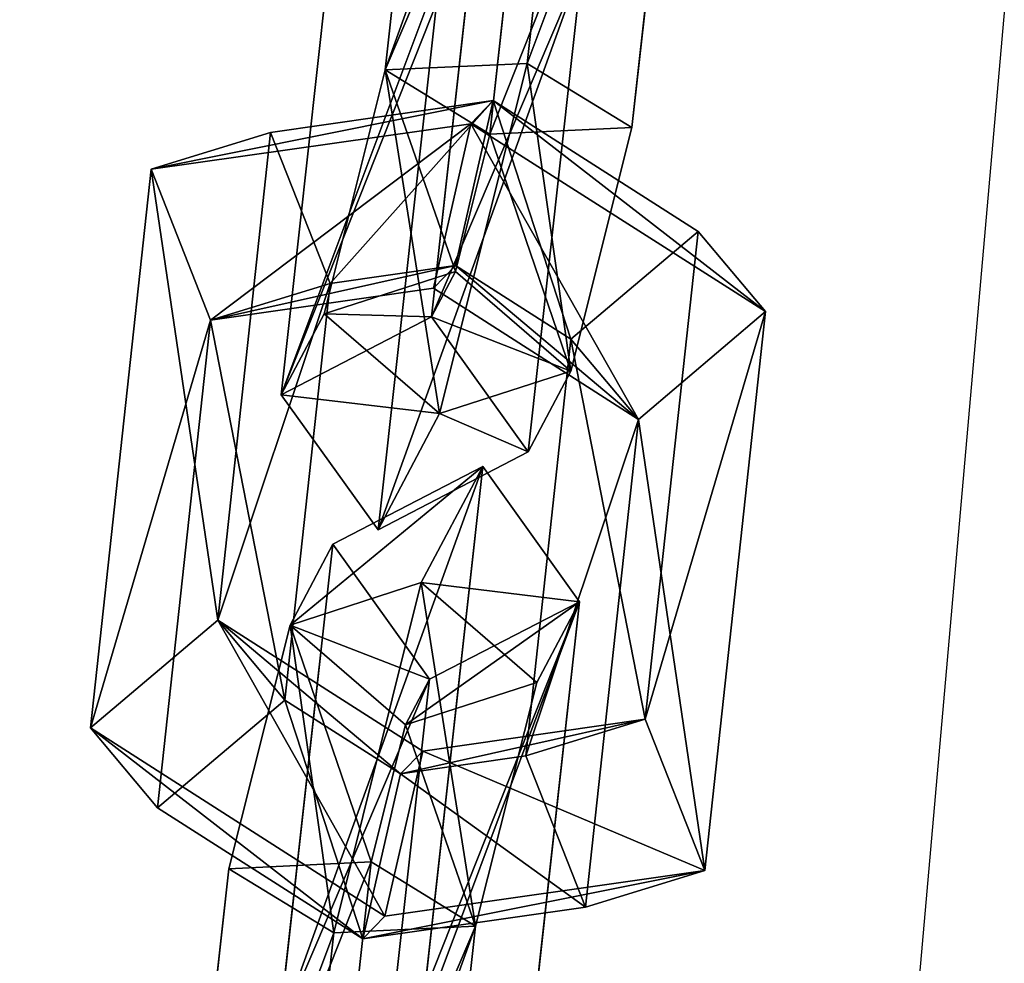
# Model space of a CAD drawing. Extents: x -192 to 640, y -680 to -276.
# Drawn here: x 227 to 229, y -578 to -575 of the extents above; entities that cross this region are included whole.
import ezdxf

# ---------------------------------------------------------------- set-up
doc = ezdxf.new("R2010")
doc.units = 0
doc.layers.get('0').update_dxf_attribs({"color": 13, "linetype": 'CONTINUOUS'})
doc.layers.add('STREFA_BEZPIECZENSTWA', color=1, linetype='CONTINUOUS')

# ---------------------------------------------------------------- blocks, each defined once
blk = doc.blocks.new('SKP433F')
for p, q in [((84.1483, -977.566, 1497.45), (85.6961, -963.627, 1480.73)), ((81.9534, -965.564, 1480.58), (80.6025, -977.73, 1495.17)), ((88.1077, -966.999, 1479.95), (86.757, -979.164, 1494.55)), ((83.2112, -979.327, 1492.27), (84.3656, -968.931, 1479.8)), ((78.0171, -985.827, 1488.19), (79.3592, -973.657, 1473.59)), ((82.9067, -973.485, 1475.87), (81.7614, -983.884, 1488.34)), ((84.1739, -987.249, 1487.56), (85.5154, -975.082, 1472.97)), ((81.9781, -975.252, 1470.69), (80.43, -989.192, 1487.41)), ((80.6025, -977.73, 1495.17), (84.1483, -977.566, 1497.45)), ((84.1483, -977.566, 1497.45), (81.9639, -986.293, 1495.93)), ((84.1483, -977.566, 1497.45), (86.757, -979.164, 1494.55)), ((79.0835, -983.805, 1494.11), (80.6025, -977.73, 1495.17)), ((80.6025, -977.73, 1495.17), (83.2112, -979.327, 1492.27)), ((77.7512, -979.291, 1494.4), (83.2968, -978.492, 1491.42)), ((82.3619, -982.602, 1491.53), (83.2968, -978.492, 1491.42)), ((83.2968, -978.492, 1491.42), (82.7397, -979.07, 1487.27)), ((88.4083, -981.759, 1493.3), (83.2968, -978.492, 1491.42)), ((82.7397, -979.07, 1487.27), (74.7689, -980.202, 1491.56)), ((82.7397, -979.07, 1487.27), (81.8083, -983.171, 1487.39)), ((90.0897, -983.747, 1489.99), (82.7397, -979.07, 1487.27)), ((77.7512, -979.291, 1494.4), (74.7689, -980.202, 1491.56)), ((77.7512, -979.291, 1494.4), (76.431, -991.444, 1509)), ((79.2311, -983.053, 1493.21), (77.7512, -979.291, 1494.4)), ((82.3573, -982.75, 1491.68), (83.2112, -979.327, 1492.27)), ((86.757, -979.164, 1494.55), (83.2112, -979.327, 1492.27)), ((86.757, -979.164, 1494.55), (85.2378, -985.239, 1493.48)), ((73.2584, -994.126, 1508.29), (74.7689, -980.202, 1491.56)), ((74.7689, -980.202, 1491.56), (76.2537, -983.966, 1490.37)), ((88.4083, -981.759, 1493.3), (85.2357, -984.442, 1492.59)), ((87.09, -993.905, 1507.91), (88.4083, -981.759, 1493.3)), ((88.4083, -981.759, 1493.3), (90.0897, -983.747, 1489.99)), ((79.0835, -983.805, 1494.11), (82.3573, -982.75, 1491.68)), ((79.2311, -983.053, 1493.21), (82.3619, -982.602, 1491.53)), ((81.7614, -983.884, 1488.34), (82.3573, -982.75, 1491.68)), ((81.8083, -983.171, 1487.39), (82.3619, -982.602, 1491.53)), ((82.3573, -982.75, 1491.68), (85.2378, -985.239, 1493.48)), ((82.3619, -982.602, 1491.53), (85.2357, -984.442, 1492.59)), ((79.2311, -983.053, 1493.21), (76.2537, -983.966, 1490.37)), ((76.2537, -983.966, 1490.37), (81.8083, -983.171, 1487.39)), ((78.1065, -993.436, 1505.69), (79.2311, -983.053, 1493.21)), ((81.8083, -983.171, 1487.39), (86.9198, -986.438, 1489.27)), ((86.9198, -986.438, 1489.27), (90.0897, -983.747, 1489.99)), ((90.0897, -983.747, 1489.99), (88.5771, -997.674, 1506.73)), ((76.2537, -983.966, 1490.37), (74.9339, -996.119, 1504.98)), ((78.0171, -985.827, 1488.19), (79.0835, -983.805, 1494.11)), ((78.0171, -985.827, 1488.19), (81.7614, -983.884, 1488.34)), ((81.9639, -986.293, 1495.93), (79.0835, -983.805, 1494.11)), ((81.7614, -983.884, 1488.34), (84.1739, -987.249, 1487.56)), ((85.2357, -984.442, 1492.59), (84.1104, -994.821, 1505.08)), ((85.2357, -984.442, 1492.59), (86.9198, -986.438, 1489.27)), ((85.2378, -985.239, 1493.48), (81.9639, -986.293, 1495.93)), ((85.2378, -985.239, 1493.48), (84.1739, -987.249, 1487.56)), ((80.43, -989.192, 1487.41), (78.0171, -985.827, 1488.19)), ((81.9639, -986.293, 1495.93), (80.43, -989.192, 1487.41)), ((85.5972, -998.59, 1503.89), (86.9198, -986.438, 1489.27)), ((80.43, -989.192, 1487.41), (84.1739, -987.249, 1487.56)), ((83.0421, -987.607, 1509.57), (79.2994, -989.544, 1509.42)), ((81.4943, -1001.55, 1526.28), (83.0421, -987.607, 1509.57)), ((81.499, -990.502, 1501.06), (83.0421, -987.607, 1509.57)), ((85.4537, -990.979, 1508.79), (83.0421, -987.607, 1509.57)), ((79.2994, -989.544, 1509.42), (77.9486, -1001.71, 1524.01)), ((79.2994, -989.544, 1509.42), (78.2336, -991.563, 1503.49)), ((81.7116, -992.911, 1508.64), (79.2994, -989.544, 1509.42)), ((81.499, -990.502, 1501.06), (78.2336, -991.563, 1503.49)), ((79.3241, -999.232, 1499.53), (81.499, -990.502, 1501.06)), ((84.3899, -992.989, 1502.87), (81.499, -990.502, 1501.06)), ((81.7116, -992.911, 1508.64), (85.4537, -990.979, 1508.79)), ((85.4537, -990.979, 1508.79), (84.103, -1003.14, 1523.39)), ((85.4537, -990.979, 1508.79), (84.3899, -992.989, 1502.87)), ((73.2584, -994.126, 1508.29), (76.431, -991.444, 1509)), ((76.431, -991.444, 1509), (78.1065, -993.436, 1505.69)), ((76.431, -991.444, 1509), (81.5444, -994.704, 1510.89)), ((78.2336, -991.563, 1503.49), (76.7052, -997.636, 1502.43)), ((78.2336, -991.563, 1503.49), (81.1148, -994.05, 1505.3)), ((80.5572, -1003.31, 1521.11), (81.7116, -992.911, 1508.64)), ((81.7116, -992.911, 1508.64), (81.1148, -994.05, 1505.3)), ((81.1148, -994.05, 1505.3), (84.3899, -992.989, 1502.87)), ((82.8614, -999.062, 1501.81), (84.3899, -992.989, 1502.87)), ((74.9339, -996.119, 1504.98), (78.1065, -993.436, 1505.69)), ((80.984, -995.273, 1506.76), (78.1065, -993.436, 1505.69)), ((81.1148, -994.05, 1505.3), (80.2528, -997.464, 1504.71)), ((81.5444, -994.704, 1510.89), (87.09, -993.905, 1507.91)), ((84.1104, -994.821, 1505.08), (87.09, -993.905, 1507.91)), ((88.5771, -997.674, 1506.73), (87.09, -993.905, 1507.91)), ((74.9339, -996.119, 1504.98), (73.2584, -994.126, 1508.29)), ((73.2584, -994.126, 1508.29), (80.5982, -998.814, 1511.01)), ((81.5444, -994.704, 1510.89), (80.5982, -998.814, 1511.01)), ((80.984, -995.273, 1506.76), (81.5444, -994.704, 1510.89)), ((84.1104, -994.821, 1505.08), (80.984, -995.273, 1506.76)), ((85.5972, -998.59, 1503.89), (84.1104, -994.821, 1505.08)), ((80.0469, -999.379, 1506.87), (80.984, -995.273, 1506.76)), ((80.0469, -999.379, 1506.87), (74.9339, -996.119, 1504.98)), ((80.2528, -997.464, 1504.71), (76.7052, -997.636, 1502.43)), ((80.2528, -997.464, 1504.71), (79.1074, -1007.86, 1517.18)), ((82.8614, -999.062, 1501.81), (80.2528, -997.464, 1504.71)), ((75.3631, -1009.81, 1517.03), (76.7052, -997.636, 1502.43)), ((76.7052, -997.636, 1502.43), (79.3241, -999.232, 1499.53)), ((80.5982, -998.814, 1511.01), (88.5771, -997.674, 1506.73)), ((88.5771, -997.674, 1506.73), (85.5972, -998.59, 1503.89)), ((85.5972, -998.59, 1503.89), (80.0469, -999.379, 1506.87)), ((80.5982, -998.814, 1511.01), (80.0469, -999.379, 1506.87)), ((79.3241, -999.232, 1499.53), (77.776, -1013.17, 1516.25)), ((82.8614, -999.062, 1501.81), (79.3241, -999.232, 1499.53)), ((81.5199, -1011.23, 1516.4), (82.8614, -999.062, 1501.81))]:
    blk.add_line(p, q)
at = {"color": 7}
mesh = blk.add_polyface(dxfattribs=at)
corners = [(80.6025, -977.73, 1495.17), (85.6961, -963.627, 1480.73), (81.9534, -965.564, 1480.58), (84.1483, -977.566, 1497.45)]
mesh.append_faces([[corners[k] for k in face] for face in [(0, 1, 2), (1, 0, 3)]], dxfattribs={"vtx0": -1, "color": 7})
mesh = blk.add_polyface(dxfattribs=at)
corners = [(88.1077, -966.999, 1479.95), (84.1483, -977.566, 1497.45), (86.757, -979.164, 1494.55), (85.6961, -963.627, 1480.73)]
mesh.append_faces([[corners[k] for k in face] for face in [(0, 1, 2), (1, 0, 3)]], dxfattribs={"vtx0": -1, "color": 7})
mesh = blk.add_polyface(dxfattribs=at)
corners = [(80.6025, -977.73, 1495.17), (84.3656, -968.931, 1479.8), (83.2112, -979.327, 1492.27), (81.9534, -965.564, 1480.58)]
mesh.append_faces([[corners[k] for k in face] for face in [(0, 1, 2), (1, 0, 3)]], dxfattribs={"vtx0": -1, "color": 7})
mesh = blk.add_polyface(dxfattribs=at)
corners = [(88.1077, -966.999, 1479.95), (83.2112, -979.327, 1492.27), (84.3656, -968.931, 1479.8), (86.757, -979.164, 1494.55)]
mesh.append_faces([[corners[k] for k in face] for face in [(0, 1, 2), (1, 0, 3)]], dxfattribs={"vtx0": -1, "color": 7})
mesh = blk.add_polyface(dxfattribs=at)
corners = [(78.0171, -985.827, 1488.19), (82.9067, -973.485, 1475.87), (79.3592, -973.657, 1473.59), (81.7614, -983.884, 1488.34)]
mesh.append_faces([[corners[k] for k in face] for face in [(0, 1, 2), (1, 0, 3)]], dxfattribs={"vtx0": -1, "color": 7})
mesh = blk.add_polyface(dxfattribs=at)
corners = [(78.0171, -985.827, 1488.19), (81.9781, -975.252, 1470.69), (80.43, -989.192, 1487.41), (79.3592, -973.657, 1473.59)]
mesh.append_faces([[corners[k] for k in face] for face in [(0, 1, 2), (1, 0, 3)]], dxfattribs={"vtx0": -1, "color": 7})
mesh = blk.add_polyface(dxfattribs=at)
corners = [(85.5154, -975.082, 1472.97), (81.7614, -983.884, 1488.34), (84.1739, -987.249, 1487.56), (82.9067, -973.485, 1475.87)]
mesh.append_faces([[corners[k] for k in face] for face in [(0, 1, 2), (1, 0, 3)]], dxfattribs={"vtx0": -1, "color": 7})
mesh = blk.add_polyface(dxfattribs=at)
corners = [(85.5154, -975.082, 1472.97), (80.43, -989.192, 1487.41), (81.9781, -975.252, 1470.69), (84.1739, -987.249, 1487.56)]
mesh.append_faces([[corners[k] for k in face] for face in [(0, 1, 2), (1, 0, 3)]], dxfattribs={"vtx0": -1, "color": 7})
mesh = blk.add_polyface(dxfattribs=at)
corners = [(81.9639, -986.293, 1495.93), (80.6025, -977.73, 1495.17), (79.0835, -983.805, 1494.11), (84.1483, -977.566, 1497.45)]
mesh.append_faces([[corners[k] for k in face] for face in [(0, 1, 2), (1, 0, 3)]], dxfattribs={"vtx0": -1, "color": 7})
mesh = blk.add_polyface(dxfattribs=at)
corners = [(85.2378, -985.239, 1493.48), (84.1483, -977.566, 1497.45), (81.9639, -986.293, 1495.93), (86.757, -979.164, 1494.55)]
mesh.append_faces([[corners[k] for k in face] for face in [(0, 1, 2), (1, 0, 3)]], dxfattribs={"vtx0": -1, "color": 7})
mesh = blk.add_polyface(dxfattribs=at)
corners = [(80.6025, -977.73, 1495.17), (82.3573, -982.75, 1491.68), (79.0835, -983.805, 1494.11), (83.2112, -979.327, 1492.27)]
mesh.append_faces([[corners[k] for k in face] for face in [(0, 1, 2), (1, 0, 3)]], dxfattribs={"vtx0": -1, "color": 7})
mesh = blk.add_polyface(dxfattribs=at)
corners = [(74.7689, -980.202, 1491.56), (83.2968, -978.492, 1491.42), (82.7397, -979.07, 1487.27), (77.7512, -979.291, 1494.4)]
mesh.append_faces([[corners[k] for k in face] for face in [(0, 1, 2), (1, 0, 3)]], dxfattribs={"vtx0": -1, "color": 7})
mesh = blk.add_polyface(dxfattribs=at)
corners = [(79.2311, -983.053, 1493.21), (83.2968, -978.492, 1491.42), (77.7512, -979.291, 1494.4), (82.3619, -982.602, 1491.53)]
mesh.append_faces([[corners[k] for k in face] for face in [(0, 1, 2), (1, 0, 3)]], dxfattribs={"vtx0": -1, "color": 7})
mesh = blk.add_polyface(dxfattribs=at)
corners = [(85.2357, -984.442, 1492.59), (83.2968, -978.492, 1491.42), (82.3619, -982.602, 1491.53), (88.4083, -981.759, 1493.3)]
mesh.append_faces([[corners[k] for k in face] for face in [(0, 1, 2), (1, 0, 3)]], dxfattribs={"vtx0": -1, "color": 7})
mesh = blk.add_polyface(dxfattribs=at)
corners = [(83.2968, -978.492, 1491.42), (90.0897, -983.747, 1489.99), (82.7397, -979.07, 1487.27), (88.4083, -981.759, 1493.3)]
mesh.append_faces([[corners[k] for k in face] for face in [(0, 1, 2), (1, 0, 3)]], dxfattribs={"vtx0": -1, "color": 7})
mesh = blk.add_polyface(dxfattribs=at)
corners = [(82.7397, -979.07, 1487.27), (76.2537, -983.966, 1490.37), (74.7689, -980.202, 1491.56), (81.8083, -983.171, 1487.39)]
mesh.append_faces([[corners[k] for k in face] for face in [(0, 1, 2), (1, 0, 3)]], dxfattribs={"vtx0": -1, "color": 7})
mesh = blk.add_polyface(dxfattribs=at)
corners = [(82.7397, -979.07, 1487.27), (86.9198, -986.438, 1489.27), (81.8083, -983.171, 1487.39), (90.0897, -983.747, 1489.99)]
mesh.append_faces([[corners[k] for k in face] for face in [(0, 1, 2), (1, 0, 3)]], dxfattribs={"vtx0": -1, "color": 7})
mesh = blk.add_polyface(dxfattribs=at)
corners = [(76.431, -991.444, 1509), (74.7689, -980.202, 1491.56), (73.2584, -994.126, 1508.29), (77.7512, -979.291, 1494.4)]
mesh.append_faces([[corners[k] for k in face] for face in [(0, 1, 2), (1, 0, 3)]], dxfattribs={"vtx0": -1, "color": 7})
mesh = blk.add_polyface(dxfattribs=at)
corners = [(79.2311, -983.053, 1493.21), (76.431, -991.444, 1509), (78.1065, -993.436, 1505.69), (77.7512, -979.291, 1494.4)]
mesh.append_faces([[corners[k] for k in face] for face in [(0, 1, 2), (1, 0, 3)]], dxfattribs={"vtx0": -1, "color": 7})
mesh = blk.add_polyface(dxfattribs=at)
corners = [(83.2112, -979.327, 1492.27), (85.2378, -985.239, 1493.48), (82.3573, -982.75, 1491.68), (86.757, -979.164, 1494.55)]
mesh.append_faces([[corners[k] for k in face] for face in [(0, 1, 2), (1, 0, 3)]], dxfattribs={"vtx0": -1, "color": 7})
mesh = blk.add_polyface(dxfattribs=at)
corners = [(73.2584, -994.126, 1508.29), (76.2537, -983.966, 1490.37), (74.9339, -996.119, 1504.98), (74.7689, -980.202, 1491.56)]
mesh.append_faces([[corners[k] for k in face] for face in [(0, 1, 2), (1, 0, 3)]], dxfattribs={"vtx0": -1, "color": 7})
mesh = blk.add_polyface(dxfattribs=at)
corners = [(87.09, -993.905, 1507.91), (85.2357, -984.442, 1492.59), (84.1104, -994.821, 1505.08), (88.4083, -981.759, 1493.3)]
mesh.append_faces([[corners[k] for k in face] for face in [(0, 1, 2), (1, 0, 3)]], dxfattribs={"vtx0": -1, "color": 7})
mesh = blk.add_polyface(dxfattribs=at)
corners = [(90.0897, -983.747, 1489.99), (87.09, -993.905, 1507.91), (88.5771, -997.674, 1506.73), (88.4083, -981.759, 1493.3)]
mesh.append_faces([[corners[k] for k in face] for face in [(0, 1, 2), (1, 0, 3)]], dxfattribs={"vtx0": -1, "color": 7})
mesh = blk.add_polyface(dxfattribs=at)
corners = [(82.3619, -982.602, 1491.53), (76.2537, -983.966, 1490.37), (81.8083, -983.171, 1487.39), (79.2311, -983.053, 1493.21)]
mesh.append_faces([[corners[k] for k in face] for face in [(0, 1, 2), (1, 0, 3)]], dxfattribs={"vtx0": -1, "color": 7})
mesh = blk.add_polyface(dxfattribs=at)
corners = [(79.0835, -983.805, 1494.11), (81.7614, -983.884, 1488.34), (78.0171, -985.827, 1488.19), (82.3573, -982.75, 1491.68)]
mesh.append_faces([[corners[k] for k in face] for face in [(0, 1, 2), (1, 0, 3)]], dxfattribs={"vtx0": -1, "color": 7})
mesh = blk.add_polyface(dxfattribs=at)
corners = [(81.7614, -983.884, 1488.34), (85.2378, -985.239, 1493.48), (84.1739, -987.249, 1487.56), (82.3573, -982.75, 1491.68)]
mesh.append_faces([[corners[k] for k in face] for face in [(0, 1, 2), (1, 0, 3)]], dxfattribs={"vtx0": -1, "color": 7})
mesh = blk.add_polyface(dxfattribs=at)
corners = [(86.9198, -986.438, 1489.27), (82.3619, -982.602, 1491.53), (81.8083, -983.171, 1487.39), (85.2357, -984.442, 1492.59)]
mesh.append_faces([[corners[k] for k in face] for face in [(0, 1, 2), (1, 0, 3)]], dxfattribs={"vtx0": -1, "color": 7})
mesh = blk.add_polyface(dxfattribs=at)
corners = [(76.2537, -983.966, 1490.37), (78.1065, -993.436, 1505.69), (74.9339, -996.119, 1504.98), (79.2311, -983.053, 1493.21)]
mesh.append_faces([[corners[k] for k in face] for face in [(0, 1, 2), (1, 0, 3)]], dxfattribs={"vtx0": -1, "color": 7})
mesh = blk.add_polyface(dxfattribs=at)
corners = [(86.9198, -986.438, 1489.27), (88.5771, -997.674, 1506.73), (85.5972, -998.59, 1503.89), (90.0897, -983.747, 1489.99)]
mesh.append_faces([[corners[k] for k in face] for face in [(0, 1, 2), (1, 0, 3)]], dxfattribs={"vtx0": -1, "color": 7})
mesh = blk.add_polyface(dxfattribs=at)
corners = [(81.9639, -986.293, 1495.93), (78.0171, -985.827, 1488.19), (80.43, -989.192, 1487.41), (79.0835, -983.805, 1494.11)]
mesh.append_faces([[corners[k] for k in face] for face in [(0, 1, 2), (1, 0, 3)]], dxfattribs={"vtx0": -1, "color": 7})
mesh = blk.add_polyface(dxfattribs=at)
corners = [(84.1104, -994.821, 1505.08), (86.9198, -986.438, 1489.27), (85.5972, -998.59, 1503.89), (85.2357, -984.442, 1492.59)]
mesh.append_faces([[corners[k] for k in face] for face in [(0, 1, 2), (1, 0, 3)]], dxfattribs={"vtx0": -1, "color": 7})
mesh = blk.add_polyface(dxfattribs=at)
corners = [(84.1739, -987.249, 1487.56), (81.9639, -986.293, 1495.93), (80.43, -989.192, 1487.41), (85.2378, -985.239, 1493.48)]
mesh.append_faces([[corners[k] for k in face] for face in [(0, 1, 2), (1, 0, 3)]], dxfattribs={"vtx0": -1, "color": 7})
mesh = blk.add_polyface(dxfattribs=at)
corners = [(77.9486, -1001.71, 1524.01), (83.0421, -987.607, 1509.57), (79.2994, -989.544, 1509.42), (81.4943, -1001.55, 1526.28)]
mesh.append_faces([[corners[k] for k in face] for face in [(0, 1, 2), (1, 0, 3)]], dxfattribs={"vtx0": -1, "color": 7})
mesh = blk.add_polyface(dxfattribs=at)
corners = [(78.2336, -991.563, 1503.49), (83.0421, -987.607, 1509.57), (81.499, -990.502, 1501.06), (79.2994, -989.544, 1509.42)]
mesh.append_faces([[corners[k] for k in face] for face in [(0, 1, 2), (1, 0, 3)]], dxfattribs={"vtx0": -1, "color": 7})
mesh = blk.add_polyface(dxfattribs=at)
corners = [(85.4537, -990.979, 1508.79), (81.4943, -1001.55, 1526.28), (84.103, -1003.14, 1523.39), (83.0421, -987.607, 1509.57)]
mesh.append_faces([[corners[k] for k in face] for face in [(0, 1, 2), (1, 0, 3)]], dxfattribs={"vtx0": -1, "color": 7})
mesh = blk.add_polyface(dxfattribs=at)
corners = [(81.499, -990.502, 1501.06), (85.4537, -990.979, 1508.79), (84.3899, -992.989, 1502.87), (83.0421, -987.607, 1509.57)]
mesh.append_faces([[corners[k] for k in face] for face in [(0, 1, 2), (1, 0, 3)]], dxfattribs={"vtx0": -1, "color": 7})
mesh = blk.add_polyface(dxfattribs=at)
corners = [(77.9486, -1001.71, 1524.01), (81.7116, -992.911, 1508.64), (80.5572, -1003.31, 1521.11), (79.2994, -989.544, 1509.42)]
mesh.append_faces([[corners[k] for k in face] for face in [(0, 1, 2), (1, 0, 3)]], dxfattribs={"vtx0": -1, "color": 7})
mesh = blk.add_polyface(dxfattribs=at)
corners = [(81.7116, -992.911, 1508.64), (78.2336, -991.563, 1503.49), (81.1148, -994.05, 1505.3), (79.2994, -989.544, 1509.42)]
mesh.append_faces([[corners[k] for k in face] for face in [(0, 1, 2), (1, 0, 3)]], dxfattribs={"vtx0": -1, "color": 7})
mesh = blk.add_polyface(dxfattribs=at)
corners = [(78.2336, -991.563, 1503.49), (79.3241, -999.232, 1499.53), (76.7052, -997.636, 1502.43), (81.499, -990.502, 1501.06)]
mesh.append_faces([[corners[k] for k in face] for face in [(0, 1, 2), (1, 0, 3)]], dxfattribs={"vtx0": -1, "color": 7})
mesh = blk.add_polyface(dxfattribs=at)
corners = [(81.499, -990.502, 1501.06), (82.8614, -999.062, 1501.81), (79.3241, -999.232, 1499.53), (84.3899, -992.989, 1502.87)]
mesh.append_faces([[corners[k] for k in face] for face in [(0, 1, 2), (1, 0, 3)]], dxfattribs={"vtx0": -1, "color": 7})
mesh = blk.add_polyface(dxfattribs=at)
corners = [(85.4537, -990.979, 1508.79), (80.5572, -1003.31, 1521.11), (81.7116, -992.911, 1508.64), (84.103, -1003.14, 1523.39)]
mesh.append_faces([[corners[k] for k in face] for face in [(0, 1, 2), (1, 0, 3)]], dxfattribs={"vtx0": -1, "color": 7})
mesh = blk.add_polyface(dxfattribs=at)
corners = [(85.4537, -990.979, 1508.79), (81.1148, -994.05, 1505.3), (84.3899, -992.989, 1502.87), (81.7116, -992.911, 1508.64)]
mesh.append_faces([[corners[k] for k in face] for face in [(0, 1, 2), (1, 0, 3)]], dxfattribs={"vtx0": -1, "color": 7})
mesh = blk.add_polyface(dxfattribs=at)
corners = [(80.5982, -998.814, 1511.01), (76.431, -991.444, 1509), (73.2584, -994.126, 1508.29), (81.5444, -994.704, 1510.89)]
mesh.append_faces([[corners[k] for k in face] for face in [(0, 1, 2), (1, 0, 3)]], dxfattribs={"vtx0": -1, "color": 7})
mesh = blk.add_polyface(dxfattribs=at)
corners = [(76.431, -991.444, 1509), (80.984, -995.273, 1506.76), (78.1065, -993.436, 1505.69), (81.5444, -994.704, 1510.89)]
mesh.append_faces([[corners[k] for k in face] for face in [(0, 1, 2), (1, 0, 3)]], dxfattribs={"vtx0": -1, "color": 7})
mesh = blk.add_polyface(dxfattribs=at)
corners = [(80.2528, -997.464, 1504.71), (78.2336, -991.563, 1503.49), (76.7052, -997.636, 1502.43), (81.1148, -994.05, 1505.3)]
mesh.append_faces([[corners[k] for k in face] for face in [(0, 1, 2), (1, 0, 3)]], dxfattribs={"vtx0": -1, "color": 7})
mesh = blk.add_polyface(dxfattribs=at)
corners = [(82.8614, -999.062, 1501.81), (81.1148, -994.05, 1505.3), (80.2528, -997.464, 1504.71), (84.3899, -992.989, 1502.87)]
mesh.append_faces([[corners[k] for k in face] for face in [(0, 1, 2), (1, 0, 3)]], dxfattribs={"vtx0": -1, "color": 7})
mesh = blk.add_polyface(dxfattribs=at)
corners = [(78.1065, -993.436, 1505.69), (80.0469, -999.379, 1506.87), (74.9339, -996.119, 1504.98), (80.984, -995.273, 1506.76)]
mesh.append_faces([[corners[k] for k in face] for face in [(0, 1, 2), (1, 0, 3)]], dxfattribs={"vtx0": -1, "color": 7})
mesh = blk.add_polyface(dxfattribs=at)
corners = [(88.5771, -997.674, 1506.73), (81.5444, -994.704, 1510.89), (80.5982, -998.814, 1511.01), (87.09, -993.905, 1507.91)]
mesh.append_faces([[corners[k] for k in face] for face in [(0, 1, 2), (1, 0, 3)]], dxfattribs={"vtx0": -1, "color": 7})
mesh = blk.add_polyface(dxfattribs=at)
corners = [(80.984, -995.273, 1506.76), (87.09, -993.905, 1507.91), (84.1104, -994.821, 1505.08), (81.5444, -994.704, 1510.89)]
mesh.append_faces([[corners[k] for k in face] for face in [(0, 1, 2), (1, 0, 3)]], dxfattribs={"vtx0": -1, "color": 7})
mesh = blk.add_polyface(dxfattribs=at)
corners = [(80.0469, -999.379, 1506.87), (73.2584, -994.126, 1508.29), (74.9339, -996.119, 1504.98), (80.5982, -998.814, 1511.01)]
mesh.append_faces([[corners[k] for k in face] for face in [(0, 1, 2), (1, 0, 3)]], dxfattribs={"vtx0": -1, "color": 7})
mesh = blk.add_polyface(dxfattribs=at)
corners = [(80.984, -995.273, 1506.76), (85.5972, -998.59, 1503.89), (80.0469, -999.379, 1506.87), (84.1104, -994.821, 1505.08)]
mesh.append_faces([[corners[k] for k in face] for face in [(0, 1, 2), (1, 0, 3)]], dxfattribs={"vtx0": -1, "color": 7})
mesh = blk.add_polyface(dxfattribs=at)
corners = [(75.3631, -1009.81, 1517.03), (80.2528, -997.464, 1504.71), (76.7052, -997.636, 1502.43), (79.1074, -1007.86, 1517.18)]
mesh.append_faces([[corners[k] for k in face] for face in [(0, 1, 2), (1, 0, 3)]], dxfattribs={"vtx0": -1, "color": 7})
mesh = blk.add_polyface(dxfattribs=at)
corners = [(82.8614, -999.062, 1501.81), (79.1074, -1007.86, 1517.18), (81.5199, -1011.23, 1516.4), (80.2528, -997.464, 1504.71)]
mesh.append_faces([[corners[k] for k in face] for face in [(0, 1, 2), (1, 0, 3)]], dxfattribs={"vtx0": -1, "color": 7})
mesh = blk.add_polyface(dxfattribs=at)
corners = [(75.3631, -1009.81, 1517.03), (79.3241, -999.232, 1499.53), (77.776, -1013.17, 1516.25), (76.7052, -997.636, 1502.43)]
mesh.append_faces([[corners[k] for k in face] for face in [(0, 1, 2), (1, 0, 3)]], dxfattribs={"vtx0": -1, "color": 7})
mesh = blk.add_polyface(dxfattribs=at)
corners = [(88.5771, -997.674, 1506.73), (80.0469, -999.379, 1506.87), (85.5972, -998.59, 1503.89), (80.5982, -998.814, 1511.01)]
mesh.append_faces([[corners[k] for k in face] for face in [(0, 1, 2), (1, 0, 3)]], dxfattribs={"vtx0": -1, "color": 7})
mesh = blk.add_polyface(dxfattribs=at)
corners = [(82.8614, -999.062, 1501.81), (77.776, -1013.17, 1516.25), (79.3241, -999.232, 1499.53), (81.5199, -1011.23, 1516.4)]
mesh.append_faces([[corners[k] for k in face] for face in [(0, 1, 2), (1, 0, 3)]], dxfattribs={"vtx0": -1, "color": 7})
blk = doc.blocks.new('0518')
blk.add_lwpolyline([(-42.8665, -10.816), (-21.7836, -173.02), (-7.591, -11.6899)])
blk = doc.blocks.new('0518-2D')
blk.add_blockref('0518', (0, 0))

msp = doc.modelspace()

# ---------------------------------------------------------------- block references
at = {"xscale": 0.1, "yscale": 0.1, "zscale": 0.1}
msp.add_blockref('SKP433F', (219.6067, -477.8004), dxfattribs=at)
at = {"layer": 'STREFA_BEZPIECZENSTWA'}
msp.add_blockref('0518-2D', (244.1654, -480.0367), dxfattribs=at)

doc.saveas('drawing.dxf')
